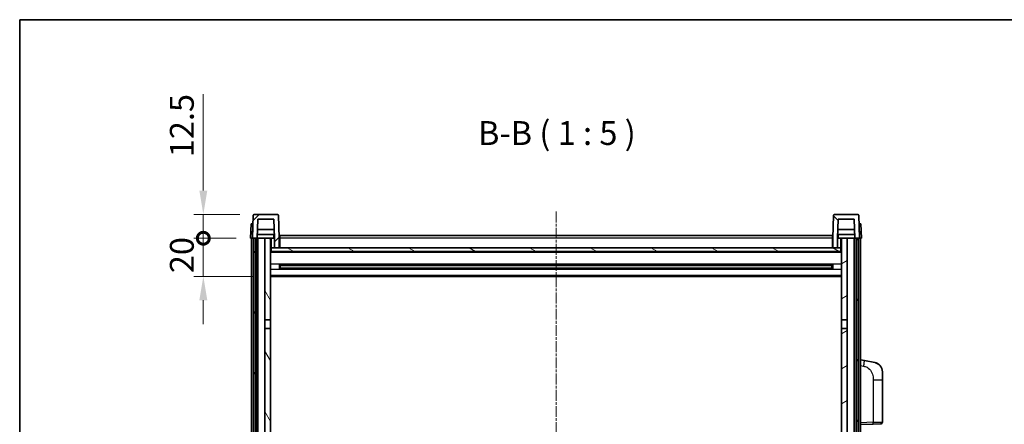
# Model space of a CAD drawing. Units: millimetres. Extents: x 17 to 10644, y 17 to 1422.
# Drawn here: x 1591 to 2107, y 1209 to 1422 of the extents above; entities that cross this region are included whole.
import ezdxf

# ---------------------------------------------------------------- set-up
doc = ezdxf.new("R2010")
doc.units = ezdxf.units.MM
doc.linetypes.add('CHAIN', pattern=[0.3543, 0.2362, -0.0295, 0.0591, -0.0295])
for name, color, linetype, lineweight in [('Border (ISO)', 7, 'Continuous', 35), ('Centerline (ISO)', 131, 'Continuous', 18), ('Dimension (ISO)', 7, 'Continuous', 18), ('Dimension (ISO) @ 1', 7, 'Continuous', 18), ('Hatch (ISO)', 1, 'Continuous', 18), ('Symbol (ISO)', 7, 'Continuous', 18), ('Visible (ISO)', 7, 'Continuous', 35), ('Visible Narrow (ISO)', 7, 'Continuous', 25)]:
    doc.layers.add(name, color=color, linetype=linetype, lineweight=lineweight)
doc.styles.add('Note Text (TK)', font='MS PGothic.ttf')
doc.dimstyles.new('Default - Method 1b (TK)', dxfattribs={"dimscale": 4, "dimtxt": 2.5, "dimasz": 2.5, "dimexe": 1, "dimexo": 1.5, "dimgap": 1, "dimtad": 1, "dimtoh": 1, "dimrnd": 1e-08, "dimdsep": 46, "dimtxsty": 'Note Text (TK)', "dimcen": 0.09, "dimdle": 5, "dimclrd": 100, "dimclre": 100, "dimclrt": 7, "dimadec": 1, "dimazin": 1, "dimtfac": 1, "dimtmove": 0, "dimatfit": 3, "dimfxl": 1, "dimtolj": 1, "dimlwd": -1, "dimlwe": -1, "dimarcsym": 0})

# ---------------------------------------------------------------- blocks, each defined once
blk = doc.blocks.new('図面枠 tk図枠')
at = {"layer": 'Border (ISO)'}
for q in [(405.5, 289), (14.5, 8)]:
    blk.add_line((14.5, 289), q, dxfattribs=at)
blk = doc.blocks.new('_DotSmall')
at = {"color": 0, "linetype": 'ByBlock', "const_width": 0.5}
blk.add_lwpolyline([(-0.0625, 0, 1), (0.0625, 0, 1)], format="xyb", close=True, dxfattribs=at)
blk = doc.blocks.new('*D73')
at = {"layer": 'Defpoints', "color": 0}
for p in [(1687.64, 1306.91), (1712.39, 1306.91), (1721.89, 1286.91)]:
    blk.add_point(p, dxfattribs=at)
at = {"layer": 'Dimension (ISO)', "color": 100}
for p, q in [((1687.64, 1306.91), (1687.64, 1319.41)), ((1704.89, 1306.91), (1682.64, 1306.91)), ((1687.64, 1286.91), (1687.64, 1306.91)), ((1714.39, 1286.91), (1682.64, 1286.91)), ((1687.64, 1274.41), (1687.64, 1261.91))]:
    blk.add_line(p, q, dxfattribs=at)
blk.add_solid([(1685.56, 1274.41), (1689.73, 1274.41), (1687.64, 1286.91)], dxfattribs=at)
at = {"layer": 'Dimension (ISO)', "color": 100, "xscale": 12.5, "yscale": 12.5, "zscale": 12.5, "rotation": 270}
blk.add_blockref('_DotSmall', (1687.64, 1306.91), dxfattribs=at)
at = {"layer": 'Dimension (ISO)', "color": 7, "insert": (1676.39, 1288.6), "char_height": 12.5, "attachment_point": 4, "rotation": 90, "style": 'Note Text (TK)'}
blk.add_mtext('\\A1;20', dxfattribs=at)
blk = doc.blocks.new('*D74')
at = {"layer": 'Defpoints', "color": 0}
for p in [(1687.64, 1319.41), (1714.31, 1319.41), (1712.39, 1306.91)]:
    blk.add_point(p, dxfattribs=at)
at = {"layer": 'Dimension (ISO)', "color": 100}
for p, q in [((1687.64, 1331.91), (1687.64, 1382.53)), ((1706.81, 1319.41), (1682.64, 1319.41)), ((1687.64, 1306.91), (1687.64, 1319.41)), ((1704.89, 1306.91), (1682.64, 1306.91)), ((1687.64, 1306.91), (1687.64, 1294.41))]:
    blk.add_line(p, q, dxfattribs=at)
blk.add_solid([(1685.56, 1331.91), (1689.73, 1331.91), (1687.64, 1319.41)], dxfattribs=at)
at = {"layer": 'Dimension (ISO)', "color": 100, "xscale": 12.5, "yscale": 12.5, "zscale": 12.5, "rotation": 90}
blk.add_blockref('_DotSmall', (1687.64, 1306.91), dxfattribs=at)
at = {"layer": 'Dimension (ISO)', "color": 7, "insert": (1676.39, 1349.41), "char_height": 12.5, "attachment_point": 4, "rotation": 90, "style": 'Note Text (TK)'}
blk.add_mtext('\\A1;12.5', dxfattribs=at)

msp = doc.modelspace()

# ---------------------------------------------------------------- hatches: boundary and pattern name
at = {"layer": 'Hatch (ISO)'}
h = msp.add_hatch(dxfattribs=at)
h.set_pattern_fill('ANSI31', color=256, scale=127, style=0)
h.set_pattern_definition([(45, (1518.952, -23.486), (-11.22532, 11.22532), [])])
edge = h.paths.add_edge_path()
edge.add_ellipse((1714.3114, 1318.9099), major_axis=(0, 0.5), ratio=1, start_angle=0, end_angle=88)
edge.add_line((1713.8117, 1318.9273), (1713.3921, 1306.9099))
edge.add_line((1713.3921, 1306.9099), (1714.1421, 1306.9099))
edge.add_line((1714.1421, 1306.9099), (1715.1421, 1306.9099))
edge.add_line((1715.1421, 1306.9099), (1715.8936, 1306.9099))
edge.add_line((1715.8936, 1306.9099), (1716.2428, 1316.9099))
edge.add_line((1716.2428, 1316.9099), (1724.5413, 1316.9099))
edge.add_line((1724.5413, 1316.9099), (1724.8906, 1306.9099))
edge.add_line((1724.8906, 1306.9099), (1724.8921, 1306.9099))
edge.add_line((1724.8921, 1306.9099), (1724.8921, 1301.9099))
edge.add_line((1724.8921, 1301.9099), (1727.3921, 1301.9099))
edge.add_line((1727.3921, 1301.9099), (1727.3921, 1306.9099))
edge.add_line((1727.3921, 1306.9099), (1726.9724, 1318.9273))
edge.add_ellipse((1726.4727, 1318.9099), major_axis=(0.4997, 0.0174), ratio=1, start_angle=0, end_angle=88)
edge.add_line((1726.4727, 1319.4099), (1714.3114, 1319.4099))
h = msp.add_hatch(dxfattribs=at)
h.set_pattern_fill('ANSI31', color=256, scale=127, angle=90.00021, style=0)
h.set_pattern_definition([(135.0002, (1518.952, -23.486), (-11.22528, -11.22536), [])])
edge = h.paths.add_edge_path()
edge.add_line((2020.2428, 1316.9099), (2028.5413, 1316.9099))
edge.add_line((2028.5413, 1316.9099), (2028.8906, 1306.9099))
edge.add_line((2028.8906, 1306.9099), (2029.6421, 1306.9099))
edge.add_line((2029.6421, 1306.9099), (2030.6421, 1306.9099))
edge.add_line((2030.6421, 1306.9099), (2031.3921, 1306.9099))
edge.add_line((2031.3921, 1306.9099), (2030.9724, 1318.9273))
edge.add_ellipse((2030.4727, 1318.9099), major_axis=(0.4997, 0.0174), ratio=1, start_angle=0, end_angle=88)
edge.add_line((2030.4727, 1319.4099), (2018.3114, 1319.4099))
edge.add_ellipse((2018.3114, 1318.9099), major_axis=(0, 0.5), ratio=1, start_angle=0, end_angle=88)
edge.add_line((2017.8117, 1318.9273), (2017.3921, 1306.9099))
edge.add_line((2017.3921, 1306.9099), (2017.3921, 1301.9099))
edge.add_line((2017.3921, 1301.9099), (2019.8921, 1301.9099))
edge.add_line((2019.8921, 1301.9099), (2019.8921, 1306.9099))
edge.add_line((2019.8921, 1306.9099), (2019.8936, 1306.9099))
edge.add_line((2019.8936, 1306.9099), (2020.2428, 1316.9099))
h = msp.add_hatch(dxfattribs=at)
h.set_pattern_fill('ANSI31', color=256, scale=127, angle=14.999978, style=0)
h.set_pattern_definition([(60, (1518.952, -23.486), (-13.74815, 7.9375), [])])
h.paths.add_polyline_path([(2029.6421, 1306.9099), (2029.6421, 987.4099), (2030.3921, 987.4099), (2030.6421, 987.4099), (2030.6421, 989.4099), (2030.6421, 1306.9099)])
h.paths.add_polyline_path([(1714.1421, 1306.9099), (1714.1421, 989.4099), (1714.1421, 987.4099), (1714.3921, 987.4099), (1715.1421, 987.4099), (1715.1421, 1306.9099)])
h = msp.add_hatch(dxfattribs=at)
h.set_pattern_fill('ANSI31', color=256, scale=127, angle=75.000175, style=0)
h.set_pattern_definition([(120.0002, (1518.952, -23.486), (-13.74813, -7.93754), [])])
h.paths.add_polyline_path([(1719.8921, 991.9099), (1719.8921, 990.4099), (1719.8921, 989.4099), (1722.8921, 989.4099), (1722.8921, 991.9099)])
h.paths.add_polyline_path([(1719.8921, 1264.1599), (1722.8921, 1264.1599), (1722.8921, 1306.9099), (1719.8921, 1306.9099)])
h.paths.add_polyline_path([(1719.8921, 998.4099), (1719.8921, 996.9099), (1722.8921, 996.9099), (1722.8921, 999.3099), (1722.8921, 1022.1599), (1719.8921, 1022.1599)])
h.paths.add_polyline_path([(1719.8921, 1026.6599), (1722.8921, 1026.6599), (1722.8921, 1259.6599), (1719.8921, 1259.6599)])
h = msp.add_hatch(dxfattribs=at)
h.set_pattern_fill('ANSI31', color=256, scale=127, angle=-14.999978, style=0)
h.set_pattern_definition([(30, (1518.952, -23.486), (-7.9375, 13.74815), [])])
h.paths.add_polyline_path([(2024.8921, 990.4099), (2024.8921, 991.9099), (2021.8921, 991.9099), (2021.8921, 989.4099), (2024.8921, 989.4099)])
h.paths.add_polyline_path([(2021.8921, 1264.1599), (2024.8921, 1264.1599), (2024.8921, 1306.9099), (2021.8921, 1306.9099)])
h.paths.add_polyline_path([(2024.8921, 996.9099), (2024.8921, 998.4099), (2024.8921, 1022.1599), (2021.8921, 1022.1599), (2021.8921, 999.3099), (2021.8921, 996.9099)])
h.paths.add_polyline_path([(2021.8921, 1026.6599), (2024.8921, 1026.6599), (2024.8921, 1259.6599), (2021.8921, 1259.6599)])
h = msp.add_hatch(dxfattribs=at)
h.set_pattern_fill('ANSI31', color=256, scale=127, angle=105.000246, style=0)
h.set_pattern_definition([(150.0002, (1518.952, -23.486), (-7.93744, -13.74819), [])])
h.paths.add_polyline_path([(1723.1421, 1301.9099), (1723.1421, 1299.9099), (2021.6421, 1299.9099), (2021.6421, 1301.9099), (2019.8921, 1301.9099), (2017.3921, 1301.9099), (1727.3921, 1301.9099), (1724.8921, 1301.9099)])

# ---------------------------------------------------------------- linework, layer by layer
at = {"layer": 'Centerline (ISO)', "linetype": 'CHAIN', "ltscale": 23.990969}
msp.add_line((1872.3921, 1320.9099), (1872.3921, 956.9099), dxfattribs=at)
at = {"layer": 'Visible (ISO)'}
for p, q in [((1713.8117, 1318.9273), (1713.3921, 1306.9099)), ((1726.4727, 1319.4099), (1714.3114, 1319.4099)), ((1715.8936, 1306.9099), (1716.2428, 1316.9099)), ((1716.2428, 1316.9099), (1724.5413, 1316.9099)), ((1724.5413, 1316.9099), (1724.8906, 1306.9099)), ((1727.3921, 1306.9099), (1726.9724, 1318.9273)), ((2017.8117, 1318.9273), (2017.3921, 1306.9099)), ((2030.4727, 1319.4099), (2018.3114, 1319.4099)), ((2019.8936, 1306.9099), (2020.2428, 1316.9099)), ((2020.2428, 1316.9099), (2028.5413, 1316.9099)), ((2028.5413, 1316.9099), (2028.8906, 1306.9099)), ((2031.3921, 1306.9099), (2030.9724, 1318.9273)), ((1712.654, 1314.4099), (1712.3921, 1306.9099)), ((1712.654, 1314.4099), (1713.6534, 1314.4099)), ((1713.654, 1314.4099), (1713.6534, 1314.4099)), ((1724.7334, 1311.4099), (1716.0507, 1311.4099)), ((2028.7334, 1311.4099), (2020.0507, 1311.4099)), ((2031.1308, 1314.4099), (2031.1302, 1314.4099)), ((2031.1308, 1314.4099), (2032.1302, 1314.4099)), ((2032.3921, 1306.9099), (2032.1302, 1314.4099)), ((1713.3915, 1306.9099), (1712.3921, 1306.9099)), ((1712.8921, 989.4099), (1712.8921, 1306.9099)), ((1713.3921, 1306.9099), (1713.3915, 1306.9099)), ((1713.3921, 1306.9099), (1715.8936, 1306.9099)), ((1713.8921, 989.4099), (1713.8921, 1306.9099)), ((1714.1421, 1306.9099), (1714.1421, 987.4099)), ((1715.1421, 1306.9099), (1714.1421, 1306.9099)), ((1715.1421, 987.4099), (1715.1421, 1306.9099)), ((1715.2421, 989.4099), (1715.2421, 1306.9099)), ((1716.2421, 1306.9099), (1715.8936, 1306.9099)), ((1724.8207, 1308.9099), (1715.9634, 1308.9099)), ((1719.8921, 1306.9099), (1716.2421, 1306.9099)), ((1716.2421, 989.4099), (1716.2421, 1306.9099)), ((1722.8921, 1306.9099), (1719.8921, 1306.9099)), ((1719.8921, 1306.9099), (1719.8921, 1264.1599)), ((1722.8921, 1264.1599), (1722.8921, 1306.9099)), ((1722.8921, 1306.9099), (1724.6421, 1306.9099)), ((1724.6421, 1308.9099), (1724.6421, 1306.9099)), ((1724.8906, 1306.9099), (1724.6421, 1306.9099)), ((1724.8906, 1306.9099), (1724.8921, 1306.9099)), ((1724.8921, 1306.9099), (1724.8921, 1301.9099)), ((1727.6421, 1306.9099), (1727.3921, 1306.9099)), ((1727.3921, 1301.9099), (1727.3921, 1306.9099)), ((1727.6421, 1308.4099), (2017.1421, 1308.4099)), ((1727.6421, 1306.9099), (1727.6421, 1308.4099)), ((1727.6421, 1306.9099), (1727.6421, 1301.9099)), ((2017.1421, 1308.4099), (2017.1421, 1306.9099)), ((2017.3921, 1306.9099), (2017.1421, 1306.9099)), ((2017.1421, 1301.9099), (2017.1421, 1306.9099)), ((2017.3921, 1306.9099), (2017.3921, 1301.9099)), ((2019.8921, 1301.9099), (2019.8921, 1306.9099)), ((2019.8921, 1306.9099), (2019.8936, 1306.9099)), ((2020.1421, 1306.9099), (2019.8936, 1306.9099)), ((2028.8207, 1308.9099), (2019.9634, 1308.9099)), ((2020.1421, 1308.9099), (2020.1421, 1306.9099)), ((2020.1421, 1306.9099), (2021.8921, 1306.9099)), ((2024.8921, 1306.9099), (2021.8921, 1306.9099)), ((2021.8921, 1306.9099), (2021.8921, 1264.1599)), ((2024.8921, 1264.1599), (2024.8921, 1306.9099)), ((2028.5421, 1306.9099), (2024.8921, 1306.9099)), ((2028.8906, 1306.9099), (2028.5421, 1306.9099)), ((2028.5421, 989.4099), (2028.5421, 1306.9099)), ((2028.8906, 1306.9099), (2031.3921, 1306.9099)), ((2029.5421, 989.4099), (2029.5421, 1306.9099)), ((2029.6421, 1306.9099), (2029.6421, 987.4099)), ((2030.6421, 1306.9099), (2029.6421, 1306.9099)), ((2030.6421, 987.4099), (2030.6421, 1306.9099)), ((2030.8921, 989.4099), (2030.8921, 1306.9099)), ((2031.3927, 1306.9099), (2031.3921, 1306.9099)), ((2032.3921, 1306.9099), (2031.3927, 1306.9099)), ((2031.8921, 989.4099), (2031.8921, 1306.9099)), ((1723.1421, 1301.9099), (1722.8921, 1301.9099)), ((2021.8921, 1299.8099), (1722.8921, 1299.8099)), ((1723.1421, 1301.9099), (1723.1421, 1299.9099)), ((2021.6421, 1301.9099), (1723.1421, 1301.9099)), ((1723.1421, 1299.9099), (2021.6421, 1299.9099)), ((1724.8921, 1301.9099), (1727.3921, 1301.9099)), ((1727.6421, 1302.0099), (1727.3921, 1302.0099)), ((2017.3921, 1302.0099), (2017.1421, 1302.0099)), ((2017.3921, 1301.9099), (2019.8921, 1301.9099)), ((2021.6421, 1299.9099), (2021.6421, 1301.9099)), ((2021.8921, 1301.9099), (2021.6421, 1301.9099)), ((1727.4626, 1290.7324), (1727.4626, 1293.0873)), ((2017.0477, 1292.9855), (1727.7365, 1292.9855)), ((2017.0477, 1290.8342), (1727.7365, 1290.8342)), ((1727.8921, 1292.9855), (1727.8921, 1290.8342)), ((1733.6921, 1292.7173), (1727.8921, 1292.7173)), ((2016.8921, 1292.6578), (1727.8921, 1292.6578)), ((2016.8921, 1291.1619), (1727.8921, 1291.1619)), ((1727.8921, 1291.1025), (1733.6921, 1291.1025)), ((1733.6921, 1292.9855), (1733.6921, 1292.7924)), ((1733.6921, 1292.7173), (1733.6921, 1292.7924)), ((1733.6921, 1291.0274), (1733.6921, 1291.1025)), ((1733.6921, 1291.0274), (1733.6921, 1290.8342)), ((2011.0921, 1292.7924), (2011.0921, 1292.9855)), ((2011.0921, 1292.7924), (2011.0921, 1292.7173)), ((2016.8921, 1292.7173), (2011.0921, 1292.7173)), ((2011.0921, 1291.1025), (2016.8921, 1291.1025)), ((2011.0921, 1291.1025), (2011.0921, 1291.0274)), ((2011.0921, 1290.8342), (2011.0921, 1291.0274)), ((2016.8921, 1290.8342), (2016.8921, 1292.9855)), ((2017.3216, 1293.0873), (2017.3216, 1290.7324)), ((2021.8921, 1286.9099), (1722.8921, 1286.9099)), ((1719.8921, 1264.1599), (1722.8921, 1264.1599)), ((1719.8921, 1259.6599), (1719.8921, 1264.1599)), ((1722.8921, 1264.1599), (1722.8921, 1259.6599)), ((2021.8921, 1264.1599), (2024.8921, 1264.1599)), ((2021.8921, 1259.6599), (2021.8921, 1264.1599)), ((2024.8921, 1264.1599), (2024.8921, 1259.6599)), ((1722.8921, 1259.6599), (1719.8921, 1259.6599)), ((1719.8921, 1259.6599), (1719.8921, 1026.6599)), ((1722.8921, 1026.6599), (1722.8921, 1259.6599)), ((2024.8921, 1259.6599), (2021.8921, 1259.6599)), ((2021.8921, 1259.6599), (2021.8921, 1026.6599)), ((2024.8921, 1026.6599), (2024.8921, 1259.6599)), ((2033.9872, 1242.7526), (2031.8921, 1243.1599)), ((2039.3461, 1241.7109), (2033.9872, 1242.7526)), ((2043.3921, 1236.8028), (2043.3921, 1232.6702)), ((2043.3921, 1210.5271), (2043.3921, 1232.6702)), ((2031.8921, 1209.1599), (2038.5666, 1209.3929)), ((2042.427, 1209.5278), (2038.5666, 1209.3929))]:
    msp.add_line(p, q, dxfattribs=at)
for centre, radius, start, end in [((1714.3114, 1318.9099), 0.5, 90, 178), ((1726.4727, 1318.9099), 0.5, 2, 90), ((2018.3114, 1318.9099), 0.5, 90, 178), ((2030.4727, 1318.9099), 0.5, 2, 90), ((2038.3921, 1236.8028), 5, 0, 41.09567), ((2042.3921, 1210.5271), 1, 272, 0)]:
    msp.add_arc(centre, radius, start, end, dxfattribs=at)
for points, knots in [([(2039.3461, 1241.7109), (2039.4477, 1241.6912), (2039.549, 1241.6682), (2039.7077, 1241.627), (2039.766, 1241.6107), (2040.0871, 1241.5148), (2040.345, 1241.4141), (2040.8125, 1241.1847), (2041.0265, 1241.0598), (2041.3648, 1240.8267), (2041.4964, 1240.7259), (2041.7206, 1240.5363), (2041.8165, 1240.4482), (2041.9521, 1240.3143), (2041.9969, 1240.2682), (2042.0607, 1240.2002), (2042.0816, 1240.1774), (2042.122, 1240.1327), (2042.1409, 1240.1115), (2042.1601, 1240.0894)], [0, 0, 0, 0, 0.031817178, 0.031817178, 0.050452113, 0.050452113, 0.134929933, 0.134929933, 0.208678987, 0.208678987, 0.258212634, 0.258212634, 0.298091577, 0.298091577, 0.318896146, 0.318896146, 0.329513015, 0.329513015, 0.340218293, 0.340218293, 0.340218293, 0.340218293]), ([(2039.3461, 1241.7109), (2039.5226, 1241.6766), (2039.6982, 1241.6325), (2039.9519, 1241.5541), (2040.033, 1241.5267), (2040.3628, 1241.4057), (2040.6072, 1241.2935), (2041.0394, 1241.0506), (2041.2322, 1240.9243), (2041.5367, 1240.6934), (2041.656, 1240.5937), (2041.8397, 1240.4255), (2041.909, 1240.3581), (2042.0074, 1240.2571), (2042.0398, 1240.2228), (2042.102, 1240.1552), (2042.1308, 1240.1231), (2042.1601, 1240.0894)], [0, 0, 0, 0, 0.055151579, 0.055151579, 0.081398944, 0.081398944, 0.162714309, 0.162714309, 0.230969498, 0.230969498, 0.277734391, 0.277734391, 0.307873407, 0.307873407, 0.323370755, 0.323370755, 0.339065947, 0.339065947, 0.339065947, 0.339065947])]:
    msp.add_open_spline(points, degree=3, knots=knots, dxfattribs=at)
at = {"layer": 'Visible Narrow (ISO)'}
for p, q in [((1713.3915, 1306.9099), (1713.6534, 1314.4099)), ((2031.1308, 1314.4099), (2031.3927, 1306.9099)), ((1723.3921, 1301.9099), (1723.3921, 1306.9099)), ((1727.6421, 1306.4099), (1727.3921, 1306.4099)), ((2017.1421, 1306.9099), (1727.6421, 1306.9099)), ((2017.3921, 1306.4099), (2017.1421, 1306.4099)), ((2021.3921, 1306.9099), (2021.3921, 1301.9099)), ((1727.6421, 1302.4099), (1727.3921, 1302.4099)), ((2017.3921, 1302.4099), (2017.1421, 1302.4099)), ((2021.8921, 1299.4099), (1722.8921, 1299.4099)), ((2021.8921, 1293.3855), (1722.8921, 1293.3855)), ((2021.8921, 1290.4342), (1722.8921, 1290.4342)), ((2011.0921, 1292.7924), (1733.6921, 1292.7924)), ((2011.0921, 1291.0274), (1733.6921, 1291.0274)), ((2021.8921, 1287.4099), (1722.8921, 1287.4099)), ((2031.8921, 1240.1241), (2033.5195, 1239.8077)), ((2038.5666, 1232.6702), (2043.3921, 1232.6702)), ((2038.5666, 1232.6702), (2038.5666, 1210.3923)), ((2038.5666, 1210.3923), (2031.8921, 1210.1593)), ((2038.5666, 1210.3923), (2043.3921, 1210.5271))]:
    msp.add_line(p, q, dxfattribs=at)
for centre, major_axis, ratio, start_param, end_param in [((2033.4148, 1239.8077), (0.5724, 2.9449), 0.03425905, 4.71904817, 6.28318531), ((2038.5317, 1210.3923), (0.0349, -0.9994), 0.03487826, 0, 1.56957835)]:
    msp.add_ellipse(centre, major_axis=major_axis, ratio=ratio, start_param=start_param, end_param=end_param, dxfattribs=at)
msp.add_open_spline([(2033.5195, 1239.8077), (2034.0761, 1239.6995), (2034.695, 1239.5591), (2035.303, 1239.2416), (2036.1555, 1238.7964), (2036.9701, 1237.9965), (2037.5446, 1237.004), (2038.0446, 1236.1401), (2038.3497, 1235.1594), (2038.4757, 1234.2764), (2038.5605, 1233.6814), (2038.5666, 1233.1367), (2038.5666, 1232.6702)], degree=3, knots=[0, 0, 0, 0, 0.22498324, 0.22498324, 0.22498324, 0.54043573, 0.54043573, 0.54043573, 0.81501171, 0.81501171, 0.81501171, 1, 1, 1, 1], dxfattribs=at)

# ---------------------------------------------------------------- block references
at = {"xscale": 5, "yscale": 5, "zscale": 5}
msp.add_blockref('図面枠 tk図枠', (1518.952, -23.4859), dxfattribs=at)

# ---------------------------------------------------------------- texts
at = {"layer": 'Symbol (ISO)', "color": 7, "insert": (1831.5293, 1351.9173), "char_height": 12.5, "attachment_point": 7, "style": 'Note Text (TK)'}
msp.add_mtext('B-B ( 1 : 5 )', dxfattribs=at)

# ---------------------------------------------------------------- dimensions: what is measured, and where the dimension line sits
at = {"layer": 'Dimension (ISO) @ 1', "color": 100}
for base, p1, p2, override, picture, middle in [((1687.6421, 1319.4099), (1712.3921, 1306.9099), (1714.3114, 1319.4099), {"dimscale": 1, "dimtxt": 12.5, "dimasz": 12.5, "dimexe": 5, "dimexo": 7.5, "dimgap": 5, "dimtoh": 0, "dimdec": 2, "dimblk1": 'DotSmall', "dimsah": 1, "dimcen": 0.45, "dimdle": 0, "dimtol": 0, "dimlim": 0, "dimtp": 0, "dimtm": 0, "dimtdec": 2, "dimtix": 0, "dimtofl": 1, "dimtmove": 0, "dimatfit": 1}, '*D74', (1687.6421, 1363.4724)), ((1687.6421, 1306.9099), (1721.8921, 1286.9099), (1712.3921, 1306.9099), {"dimscale": 1, "dimtxt": 12.5, "dimasz": 12.5, "dimexe": 5, "dimexo": 7.5, "dimgap": 5, "dimtoh": 0, "dimdec": 2, "dimblk2": 'DotSmall', "dimsah": 1, "dimcen": 0.45, "dimdle": 0, "dimtol": 0, "dimlim": 0, "dimtp": 0, "dimtm": 0, "dimtdec": 2, "dimtix": 0, "dimtofl": 1, "dimtmove": 0, "dimatfit": 1}, '*D73', (1687.6421, 1296.9099))]:
    dim = msp.add_linear_dim(base=base, p1=p1, p2=p2, angle=90, dimstyle='Default - Method 1b (TK)', override=override, dxfattribs=at)
    dim.commit()
    dim.dimension.update_dxf_attribs({"geometry": picture, "text_midpoint": middle, "dimtype": 128})

doc.saveas('drawing.dxf')
